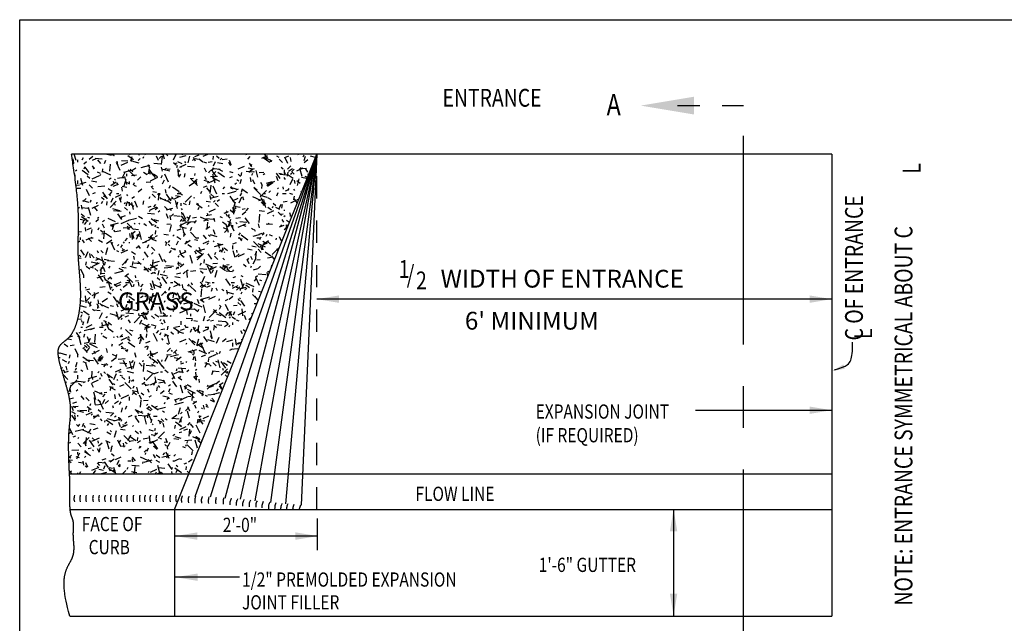
# Model space of a CAD drawing. Extents: x -20.3 to 69.6, y -11.4 to 33.9.
# Drawn here: x -16 to -11.5, y -5.7 to -3 of the extents above; entities that cross this region are included whole.
import ezdxf

# ---------------------------------------------------------------- set-up
doc = ezdxf.new("R2010")
doc.units = 0
doc.header["$LTSCALE"] = 0.05
doc.header["$MEASUREMENT"] = 0
doc.linetypes.add('CENTER', pattern=[2, 1.25, -0.25, 0.25, -0.25])
doc.linetypes.add('DASHED', pattern=[0.75, 0.5, -0.25])
for name, color, linetype in [('BORDER', 7, 'CONTINUOUS'), ('ENTRANCE', 3, 'CONTINUOUS'), ('GRASS', 60, 'CONTINUOUS'), ('TITLEBLK', 4, 'CONTINUOUS')]:
    doc.layers.add(name, color=color, linetype=linetype)
doc.styles.add('EP', font='ROMANS.shx', dxfattribs={"width": 0.8, "oblique": 22.5, "height": 2})
doc.styles.add('STD', font='romans.shx', dxfattribs={"height": 0.1})

msp = doc.modelspace()

# ---------------------------------------------------------------- hatches: boundary and pattern name
at = {"layer": 'GRASS'}
h = msp.add_hatch(dxfattribs=at)
h.set_pattern_fill('TEXTURED', color=1, scale=0.264, style=0)
h.set_pattern_definition([(0, (-24.95932, -8.55038), (0.11616, 0.20064), [0.01056, -0.17688, 0.00792, -0.07656, 0.01584, -0.18744]), (5, (-25.07812, -8.45534), (0.103951, 0.2052008), [0.02112, -0.17688, 0.01584, -0.07656, 0.03168, -0.18744]), (10, (-25.00948, -8.44214), (0.070995, 0.251103), [0.01848, -0.04488, 0.02376, -0.13992, 0.0132, -0.17424]), (15, (-25.057, -8.41838), (0.059406, 0.2373013), [0.03696, -0.04488, 0.0396, -0.13992, 0.02904, -0.17424]), (20, (-25.03588, -8.52662), (0.1174544, 0.1944591), [0.02112, -0.1452, 0.01848, -0.10824, 0.0132, -0.08448]), (25, (-24.99892, -8.56358), (0.1316345, 0.1924635), [0.02904, -0.1452, 0.03696, -0.10824, 0.03168, -0.08448]), (30, (-24.95932, -8.54246), (-0.019333, 0.2235656), [0.0132, -0.08712, 0.01056, -0.12936, 0.00792, -0.1716]), (35, (-25.07812, -8.6375), (0.0196448, 0.2619145), [0.02904, -0.08712, 0.02112, -0.12936, 0.01584, -0.1716]), (40, (-25.03324, -8.48438), (0.0297756, 0.1904059), [0.01056, -0.11616, 0.00792, -0.07392, 0.02112, -0.13464]), (45, (-25.03324, -8.57942), (-0.054136, 0.25948), [0.02112, -0.11616, 0.01584, -0.07392, 0.0396, -0.13464]), (50, (-24.99364, -8.57942), (-0.070618, 0.2074455), [0.00528, -0.09768, 0.0132, -0.16104, 0.01584, -0.08184]), (60, (-24.98572, -8.56094), (-0.0875363, 0.1968627), [0.0132, -0.10824, 0.00528, -0.12672, 0.01056, -0.09768]), (65, (-25.08076, -8.56094), (-0.0641952, 0.2746198), [0.02904, -0.10824, 0.01056, -0.12672, 0.02112, -0.09768]), (70, (-25.01476, -8.59262), (-0.0967052, 0.1897164), [0.00792, -0.05016, 0.01584, -0.08448, 0.01056, -0.11616]), (75, (-25.1098, -8.61638), (-0.2046737, 0.205164), [0.01584, -0.05016, 0.03168, -0.08448, 0.02112, -0.11616]), (80, (-25.00156, -8.43686), (-0.1835375, 0.144953), [0.01848, -0.11616, 0.00792, -0.13728, 0.01584, -0.12936]), (85, (-24.9778, -8.62694), (-0.219142, 0.130476), [0.03696, -0.11616, 0.01584, -0.13728, 0.03168, -0.12936]), (90, (-24.98572, -8.55038), (-0.23232, 0.09768), [0.01584, -0.08184, 0.01056, -0.16104, 0.00528, -0.16368]), (95, (-25.08076, -8.45534), (-0.2482326, 0.1717386), [0.03168, -0.08184, 0.01056, -0.16104, 0.01056, -0.16368]), (100, (-25.02796, -8.46854), (-0.218215, 0.127728), [0.01848, -0.10296, 0.01584, -0.08448, 0.01848, -0.19272]), (105, (-24.98044, -8.42102), (-0.2285167, 0.108223), [0.03696, -0.10296, 0.03168, -0.08448, 0.03696, -0.19272]), (110, (-25.04644, -8.61902), (-0.2115875, 0.0718882), [0.02112, -0.06864, 0.01056, -0.13992, 0.01584, -0.15312]), (115, (-24.90388, -8.61902), (-0.2170478, 0.0531736), [0.0396, -0.06864, 0.02112, -0.13992, 0.03168, -0.15312]), (120, (-25.11772, -8.58734), (-0.252252, 0.0250732), [0.0132, -0.17688, 0.01584, -0.08184, 0.01848, -0.10824]), (125, (-25.09396, -8.56358), (-0.2865686, 0.0088275), [0.02904, -0.17688, 0.03168, -0.08184, 0.03696, -0.10824]), (130, (-25.05964, -8.64542), (-0.2456148, 0.0627142), [0.00792, -0.05808, 0.01056, -0.11352, 0.02112, -0.14784]), (135, (-25.03588, -8.62166), (-0.2837478, 0.0410688), [0.01584, -0.05808, 0.02112, -0.11352, 0.0396, -0.14784]), (140, (-25.13884, -8.43422), (-0.1941252, -0.030101), [0.01584, -0.09504, 0.01848, -0.08184, 0.01056, -0.11088]), (145, (-25.03324, -8.60054), (-0.2043912, -0.0663686), [0.03168, -0.09504, 0.03696, -0.08184, 0.02112, -0.11088]), (150, (-24.91972, -8.66126), (-0.180246, -0.1062752), [0.01056, -0.07392, 0.02112, -0.16368, 0.01848, -0.15048]), (155, (-24.94348, -8.51606), (-0.2348992, -0.091456), [0.02112, -0.07392, 0.0396, -0.16368, 0.03696, -0.15048]), (160, (-25.09396, -8.51342), (-0.209353, -0.1429372), [0.01584, -0.11088, 0.0132, -0.10032, 0.01056, -0.16104]), (165, (-25.11772, -8.60846), (-0.2251984, -0.1774405), [0.03168, -0.11088, 0.02904, -0.10032, 0.02112, -0.16104]), (170, (-25.07812, -8.57678), (-0.1897668, -0.1488284), [0.02376, -0.08712, 0.01584, -0.1188, 0.02112, -0.11616]), (175, (-24.95932, -8.45798), (-0.180215, -0.2121405), [0.02904, -0.08712, 0.03168, -0.1188, 0.03432, -0.11616])])
h.paths.add_polyline_path([(-15.721, -3.5579), (-15.7204, -3.5632), (-15.7198, -3.5683), (-15.7191, -3.5734), (-15.7182, -3.5789), (-15.7173, -3.5852), (-15.7161, -3.5926), (-15.7148, -3.6011), (-15.7134, -3.6105), (-15.7119, -3.6206), (-15.7103, -3.6312), (-15.7088, -3.642), (-15.7072, -3.653), (-15.7057, -3.6639), (-15.7043, -3.6746), (-15.7029, -3.6849), (-15.7017, -3.6951), (-15.7005, -3.7049), (-15.6994, -3.7145), (-15.6983, -3.7238), (-15.6974, -3.7329), (-15.6965, -3.7418), (-15.6957, -3.7504), (-15.6949, -3.7588), (-15.6942, -3.767), (-15.6936, -3.775), (-15.693, -3.7828), (-15.6924, -3.7903), (-15.692, -3.7977), (-15.6915, -3.8048), (-15.6912, -3.8118), (-15.6908, -3.8186), (-15.6906, -3.8252), (-15.6903, -3.8317), (-15.6901, -3.8379), (-15.69, -3.8441), (-15.6898, -3.85), (-15.6897, -3.8559), (-15.6897, -3.8616), (-15.6896, -3.8671), (-15.6896, -3.8725), (-15.6896, -3.8778), (-15.6897, -3.883), (-15.6897, -3.8881), (-15.6898, -3.893), (-15.6899, -3.8979), (-15.69, -3.9026), (-15.6901, -3.9073), (-15.6902, -3.9119), (-15.6904, -3.9164), (-15.6905, -3.9208), (-15.6906, -3.9252), (-15.6908, -3.9295), (-15.6909, -3.9337), (-15.691, -3.9379), (-15.6911, -3.942), (-15.6913, -3.9461), (-15.6914, -3.9502), (-15.6914, -3.9542), (-15.6915, -3.9583), (-15.6916, -3.9622), (-15.6916, -3.9662), (-15.6917, -3.9702), (-15.6917, -3.9741), (-15.6916, -3.978), (-15.6916, -3.982), (-15.6916, -3.9859), (-15.6915, -3.9898), (-15.6914, -3.9937), (-15.6913, -3.9976), (-15.6912, -4.0014), (-15.6911, -4.0053), (-15.6909, -4.0092), (-15.6908, -4.0131), (-15.6906, -4.0169), (-15.6904, -4.0208), (-15.6902, -4.0246), (-15.69, -4.0284), (-15.6898, -4.0323), (-15.6895, -4.0361), (-15.6893, -4.0399), (-15.689, -4.0437), (-15.6888, -4.0475), (-15.6885, -4.0513), (-15.6882, -4.0551), (-15.6879, -4.0589), (-15.6877, -4.0627), (-15.6874, -4.0664), (-15.6871, -4.0702), (-15.6868, -4.0739), (-15.6865, -4.0777), (-15.6862, -4.0814), (-15.6859, -4.0852), (-15.6856, -4.0889), (-15.6853, -4.0926), (-15.685, -4.0963), (-15.6847, -4.1), (-15.6844, -4.1037), (-15.6841, -4.1074), (-15.6838, -4.111), (-15.6835, -4.1147), (-15.6832, -4.1183), (-15.683, -4.122), (-15.6827, -4.1256), (-15.6824, -4.1293), (-15.6822, -4.1329), (-15.682, -4.1365), (-15.6817, -4.1401), (-15.6815, -4.1437), (-15.6813, -4.1473), (-15.6811, -4.1508), (-15.6809, -4.1544), (-15.6808, -4.158), (-15.6806, -4.1615), (-15.6805, -4.165), (-15.6804, -4.1686), (-15.6803, -4.1721), (-15.6802, -4.1756), (-15.6801, -4.1791), (-15.6801, -4.1826), (-15.68, -4.186), (-15.68, -4.1895), (-15.68, -4.193), (-15.6801, -4.1964), (-15.6801, -4.1998), (-15.6802, -4.2033), (-15.6803, -4.2067), (-15.6804, -4.2101), (-15.6806, -4.2134), (-15.6807, -4.2168), (-15.6809, -4.2202), (-15.6811, -4.2235), (-15.6814, -4.2268), (-15.6816, -4.2302), (-15.6819, -4.2335), (-15.6822, -4.2368), (-15.6825, -4.24), (-15.6829, -4.2433), (-15.6833, -4.2465), (-15.6836, -4.2497), (-15.6841, -4.2529), (-15.6845, -4.2561), (-15.6849, -4.2592), (-15.6854, -4.2624), (-15.6859, -4.2655), (-15.6864, -4.2686), (-15.687, -4.2717), (-15.6875, -4.2747), (-15.6881, -4.2777), (-15.6887, -4.2807), (-15.6893, -4.2837), (-15.6899, -4.2867), (-15.6906, -4.2896), (-15.6912, -4.2925), (-15.6919, -4.2953), (-15.6926, -4.2982), (-15.6933, -4.301), (-15.6941, -4.3038), (-15.6948, -4.3065), (-15.6956, -4.3093), (-15.6964, -4.312), (-15.6972, -4.3146), (-15.698, -4.3173), (-15.6989, -4.3199), (-15.6997, -4.3224), (-15.7006, -4.325), (-15.7015, -4.3275), (-15.7024, -4.3299), (-15.7033, -4.3324), (-15.7042, -4.3348), (-15.7052, -4.3371), (-15.7061, -4.3394), (-15.7071, -4.3417), (-15.7081, -4.344), (-15.7091, -4.3462), (-15.7101, -4.3484), (-15.7112, -4.3505), (-15.7122, -4.3526), (-15.7133, -4.3546), (-15.7143, -4.3566), (-15.7154, -4.3586), (-15.7165, -4.3605), (-15.7176, -4.3624), (-15.7187, -4.3642), (-15.7199, -4.366), (-15.721, -4.3677), (-15.7222, -4.3694), (-15.7233, -4.3711), (-15.7245, -4.3727), (-15.7257, -4.3743), (-15.7269, -4.3758), (-15.7281, -4.3773), (-15.7293, -4.3787), (-15.7305, -4.3801), (-15.7318, -4.3815), (-15.733, -4.3828), (-15.7342, -4.3841), (-15.7355, -4.3853), (-15.7367, -4.3865), (-15.738, -4.3877), (-15.7392, -4.3889), (-15.7405, -4.39), (-15.7417, -4.3911), (-15.743, -4.3922), (-15.7442, -4.3932), (-15.7454, -4.3942), (-15.7467, -4.3952), (-15.7479, -4.3962), (-15.7491, -4.3972), (-15.7503, -4.3982), (-15.7515, -4.3991), (-15.7527, -4.4001), (-15.7539, -4.401), (-15.7551, -4.4019), (-15.7563, -4.4028), (-15.7574, -4.4037), (-15.7585, -4.4047), (-15.7597, -4.4056), (-15.7608, -4.4065), (-15.7618, -4.4074), (-15.7629, -4.4083), (-15.764, -4.4093), (-15.765, -4.4102), (-15.766, -4.4112), (-15.767, -4.4121), (-15.7679, -4.4131), (-15.7689, -4.4141), (-15.7698, -4.4151), (-15.7707, -4.4162), (-15.7715, -4.4172), (-15.7724, -4.4183), (-15.7732, -4.4194), (-15.774, -4.4206), (-15.7747, -4.4217), (-15.7754, -4.4229), (-15.7761, -4.4241), (-15.7767, -4.4254), (-15.7773, -4.4267), (-15.7779, -4.428), (-15.7785, -4.4294), (-15.779, -4.4308), (-15.7794, -4.4323), (-15.7799, -4.4338), (-15.7802, -4.4354), (-15.7806, -4.437), (-15.7809, -4.4386), (-15.7811, -4.4403), (-15.7814, -4.4421), (-15.7815, -4.4439), (-15.7817, -4.4458), (-15.7817, -4.4477), (-15.7818, -4.4497), (-15.7818, -4.4517), (-15.7817, -4.4538), (-15.7816, -4.456), (-15.7814, -4.4582), (-15.7812, -4.4605), (-15.781, -4.4629), (-15.7807, -4.4653), (-15.7804, -4.4677), (-15.78, -4.4702), (-15.7796, -4.4728), (-15.7791, -4.4754), (-15.7786, -4.4781), (-15.7781, -4.4808), (-15.7775, -4.4836), (-15.7769, -4.4864), (-15.7763, -4.4893), (-15.7756, -4.4922), (-15.7749, -4.4952), (-15.7742, -4.4982), (-15.7734, -4.5012), (-15.7727, -4.5043), (-15.7719, -4.5074), (-15.771, -4.5105), (-15.7702, -4.5137), (-15.7693, -4.5169), (-15.7684, -4.5201), (-15.7675, -4.5234), (-15.7665, -4.5266), (-15.7656, -4.5299), (-15.7646, -4.5333), (-15.7637, -4.5366), (-15.7627, -4.54), (-15.7617, -4.5433), (-15.7607, -4.5467), (-15.7596, -4.5501), (-15.7586, -4.5536), (-15.7576, -4.557), (-15.7566, -4.5604), (-15.7555, -4.5639), (-15.7545, -4.5673), (-15.7535, -4.5708), (-15.7524, -4.5742), (-15.7514, -4.5777), (-15.7504, -4.5811), (-15.7493, -4.5846), (-15.7483, -4.588), (-15.7473, -4.5915), (-15.7463, -4.5949), (-15.7453, -4.5983), (-15.7443, -4.6017), (-15.7434, -4.6051), (-15.7424, -4.6085), (-15.7415, -4.6119), (-15.7406, -4.6152), (-15.7397, -4.6185), (-15.7388, -4.6218), (-15.738, -4.6251), (-15.7371, -4.6284), (-15.7363, -4.6316), (-15.7355, -4.6348), (-15.7348, -4.638), (-15.7341, -4.6411), (-15.7333, -4.6442), (-15.7327, -4.6473), (-15.732, -4.6503), (-15.7314, -4.6533), (-15.7308, -4.6563), (-15.7303, -4.6592), (-15.7298, -4.6621), (-15.7293, -4.665), (-15.7288, -4.6678), (-15.7284, -4.6706), (-15.728, -4.6734), (-15.7277, -4.6761), (-15.7273, -4.6788), (-15.727, -4.6815), (-15.7267, -4.6841), (-15.7265, -4.6868), (-15.7262, -4.6894), (-15.726, -4.6919), (-15.7259, -4.6945), (-15.7257, -4.697), (-15.7256, -4.6995), (-15.7255, -4.7019), (-15.7254, -4.7044), (-15.7253, -4.7068), (-15.7253, -4.7093), (-15.7253, -4.7117), (-15.7253, -4.714), (-15.7253, -4.7164), (-15.7253, -4.7188), (-15.7253, -4.7211), (-15.7254, -4.7235), (-15.7255, -4.7258), (-15.7256, -4.7281), (-15.7257, -4.7304), (-15.7258, -4.7327), (-15.726, -4.735), (-15.7261, -4.7373), (-15.7263, -4.7396), (-15.7264, -4.7419), (-15.7266, -4.7442), (-15.7268, -4.7465), (-15.727, -4.7488), (-15.7272, -4.7511), (-15.7274, -4.7534), (-15.7276, -4.7557), (-15.7279, -4.758), (-15.7281, -4.7603), (-15.7283, -4.7626), (-15.7286, -4.765), (-15.7288, -4.7673), (-15.729, -4.7697), (-15.7293, -4.7721), (-15.7295, -4.7744), (-15.7298, -4.7768), (-15.73, -4.7793), (-15.7303, -4.7817), (-15.7305, -4.7842), (-15.7307, -4.7866), (-15.731, -4.7891), (-15.7312, -4.7916), (-15.7314, -4.7942), (-15.7316, -4.7967), (-15.7319, -4.7993), (-15.7321, -4.8019), (-15.7323, -4.8046), (-15.7325, -4.8072), (-15.7326, -4.8099), (-15.7328, -4.8126), (-15.733, -4.8154), (-15.7331, -4.8182), (-15.7333, -4.821), (-15.7334, -4.8238), (-15.7335, -4.8266), (-15.7336, -4.8295), (-15.7338, -4.8324), (-15.7339, -4.8353), (-15.7339, -4.8383), (-15.734, -4.8412), (-15.7341, -4.8442), (-15.7342, -4.8472), (-15.7342, -4.8502), (-15.7343, -4.8532), (-15.7343, -4.8562), (-15.7343, -4.8592), (-15.7344, -4.8623), (-15.7344, -4.8653), (-15.7344, -4.8683), (-15.7344, -4.8714), (-15.7344, -4.8744), (-15.7344, -4.8775), (-15.7344, -4.8805), (-15.7344, -4.8836), (-15.7343, -4.8866), (-15.7343, -4.8897), (-15.7343, -4.8927), (-15.7342, -4.8957), (-15.7342, -4.8987), (-15.7341, -4.9017), (-15.7341, -4.9047), (-15.734, -4.9076), (-15.7339, -4.9106), (-15.7339, -4.9135), (-15.7338, -4.9164), (-15.7337, -4.9193), (-15.7336, -4.9222), (-15.7336, -4.925), (-15.7335, -4.9278), (-15.7334, -4.9306), (-15.7333, -4.9333), (-15.7332, -4.9361), (-15.7331, -4.9387), (-15.733, -4.9414), (-15.7329, -4.944), (-15.7328, -4.9466), (-15.7327, -4.9491), (-15.7326, -4.9516), (-15.7325, -4.9541), (-15.7324, -4.9565), (-15.7323, -4.9589), (-15.7322, -4.9612), (-15.7321, -4.9635), (-15.732, -4.9657), (-15.7319, -4.9678), (-15.7318, -4.97), (-15.7317, -4.972), (-15.7317, -4.974), (-15.7316, -4.976), (-15.7315, -4.9779), (-15.7314, -4.9797), (-15.7313, -4.9815), (-15.7312, -4.9832), (-15.7311, -4.9849), (-15.731, -4.9865), (-15.7309, -4.988), (-15.7309, -4.9895), (-15.7308, -4.9909), (-15.7307, -4.9922), (-15.7306, -4.9935), (-15.7306, -4.9948), (-15.7305, -4.9959), (-15.7304, -4.9971), (-15.7304, -4.9974), (-15.1937, -4.9974), (-14.6177, -3.5579)])
h.paths.add_polyline_path([(-15.5226, -4.2785), (-15.1245, -4.2785), (-15.1245, -4.1585), (-15.5226, -4.1585)], flags=24)

# ---------------------------------------------------------------- linework, layer by layer
at = {"layer": 'BORDER', "color": 7}
msp.add_lwpolyline([(-6.0372, -2.9536), (-6.0372, -9.9536), (-15.9547, -9.9536), (-15.9547, -2.9536)], close=True, dxfattribs=at)
at = {"layer": 'ENTRANCE', "color": 7, "linetype": 'CENTER'}
msp.add_line((-12.9941, -3.3401), (-12.6977, -3.3401), dxfattribs=at)
at = {"layer": 'ENTRANCE', "color": 7, "linetype": 'CENTER', "ltscale": 15}
msp.add_line((-12.6977, -5.9143), (-12.6977, -3.3401), dxfattribs=at)
at = {"layer": 'ENTRANCE', "color": 7}
for p, q in [((-12.3005, -3.5579), (-15.721, -3.5579)), ((-15.2577, -5.1574), (-14.6177, -3.5579)), ((-12.3005, -3.5579), (-12.3005, -5.6374)), ((-15.7293, -5.1574), (-15.2577, -5.1574)), ((-15.2577, -5.1574), (-14.6177, -5.1574)), ((-15.2577, -5.1574), (-15.2577, -5.6374)), ((-14.6177, -5.1574), (-12.3005, -5.1574)), ((-15.7293, -5.6374), (-12.3005, -5.6374))]:
    msp.add_line(p, q, dxfattribs=at)
at = {"layer": 'ENTRANCE', "color": 1}
for p, q in [((-15.1657, -5.0985), (-14.6177, -3.5579)), ((-14.6177, -3.5579), (-15.0981, -5.1017)), ((-15.0306, -5.1058), (-14.6177, -3.5579)), ((-14.6177, -3.5579), (-14.963, -5.1112)), ((-14.8951, -5.1179), (-14.6177, -3.5579)), ((-14.6177, -3.5579), (-14.8267, -5.1253)), ((-14.7577, -5.1321), (-14.6177, -3.5579)), ((-14.6177, -3.5579), (-14.6879, -5.138))]:
    msp.add_line(p, q, dxfattribs=at)
at = {"layer": 'ENTRANCE', "color": 1, "linetype": 'DASHED'}
msp.add_line((-14.6177, -5.1574), (-14.6177, -3.5579), dxfattribs=at)
at = {"layer": 'ENTRANCE', "color": 5, "linetype": 'CONTINUOUS'}
for p, q in [((-12.3005, -4.2107), (-14.6177, -4.2107)), ((-12.9143, -4.7106), (-12.3005, -4.7106)), ((-13.0122, -5.1558), (-13.0122, -5.6358)), ((-14.6166, -5.1973), (-14.6166, -5.3407)), ((-14.6176, -5.2768), (-15.2547, -5.2768)), ((-14.9658, -5.4617), (-15.2534, -5.4617))]:
    msp.add_line(p, q, dxfattribs=at)
at = {"layer": 'ENTRANCE', "color": 12, "linetype": 'CONTINUOUS'}
msp.add_line((-15.7293, -4.9974), (-12.3005, -4.9974), dxfattribs=at)
at = {"layer": 'ENTRANCE', "color": 12}
msp.add_lwpolyline([(-15.7293, -5.6374), (-15.7348, -5.6161), (-15.7393, -5.598), (-15.7429, -5.5825), (-15.7458, -5.5693), (-15.748, -5.5581), (-15.7497, -5.5485), (-15.751, -5.5402), (-15.752, -5.5328), (-15.7529, -5.526), (-15.7535, -5.5196), (-15.7541, -5.5137), (-15.7545, -5.5082), (-15.7548, -5.503), (-15.7549, -5.4981), (-15.755, -5.4935), (-15.755, -5.489), (-15.7549, -5.4847), (-15.7548, -5.4805), (-15.7545, -5.4764), (-15.7542, -5.4724), (-15.7539, -5.4686), (-15.7534, -5.4649), (-15.753, -5.4613), (-15.7524, -5.4578), (-15.7518, -5.4544), (-15.7512, -5.4511), (-15.7505, -5.4479), (-15.7497, -5.4448), (-15.749, -5.4417), (-15.7481, -5.4388), (-15.7473, -5.436), (-15.7464, -5.4332), (-15.7455, -5.4306), (-15.7445, -5.428), (-15.7436, -5.4255), (-15.7426, -5.423), (-15.7415, -5.4206), (-15.7405, -5.4183), (-15.7395, -5.416), (-15.7384, -5.4138), (-15.7373, -5.4117), (-15.7363, -5.4096), (-15.7352, -5.4076), (-15.7341, -5.4056), (-15.7331, -5.4036), (-15.732, -5.4017), (-15.731, -5.3998), (-15.7299, -5.398), (-15.7289, -5.3961), (-15.7279, -5.3944), (-15.7269, -5.3926), (-15.7259, -5.3908), (-15.725, -5.3891), (-15.7241, -5.3874), (-15.7232, -5.3857), (-15.7223, -5.384), (-15.7215, -5.3823), (-15.7207, -5.3807), (-15.7199, -5.379), (-15.7192, -5.3773), (-15.7185, -5.3757), (-15.7178, -5.374), (-15.7172, -5.3724), (-15.7166, -5.3708), (-15.716, -5.3691), (-15.7155, -5.3675), (-15.715, -5.3659), (-15.7145, -5.3643), (-15.714, -5.3626), (-15.7136, -5.361), (-15.7132, -5.3594), (-15.7128, -5.3578), (-15.7125, -5.3562), (-15.7122, -5.3546), (-15.7119, -5.3531), (-15.7116, -5.3515), (-15.7114, -5.3499), (-15.7112, -5.3483), (-15.711, -5.3467), (-15.7108, -5.3452), (-15.7106, -5.3436), (-15.7105, -5.3421), (-15.7104, -5.3405), (-15.7103, -5.339), (-15.7102, -5.3374), (-15.7101, -5.3359), (-15.7101, -5.3343), (-15.71, -5.3328), (-15.71, -5.3313), (-15.71, -5.3298), (-15.71, -5.3282), (-15.71, -5.3267), (-15.71, -5.3252), (-15.7101, -5.3237), (-15.7101, -5.3222), (-15.7102, -5.3207), (-15.7103, -5.3193), (-15.7103, -5.3178), (-15.7104, -5.3163), (-15.7105, -5.3148), (-15.7106, -5.3134), (-15.7107, -5.3119), (-15.7108, -5.3104), (-15.7109, -5.309), (-15.7111, -5.3075), (-15.7112, -5.3061), (-15.7113, -5.3047), (-15.7114, -5.3032), (-15.7116, -5.3018), (-15.7117, -5.3004), (-15.7118, -5.299), (-15.7119, -5.2975), (-15.712, -5.2961), (-15.7122, -5.2947), (-15.7123, -5.2933), (-15.7124, -5.2919), (-15.7125, -5.2906), (-15.7126, -5.2892), (-15.7127, -5.2878), (-15.7128, -5.2864), (-15.7128, -5.2851), (-15.7129, -5.2837), (-15.713, -5.2824), (-15.713, -5.281), (-15.7131, -5.2797), (-15.7131, -5.2783), (-15.7132, -5.277), (-15.7132, -5.2757), (-15.7132, -5.2744), (-15.7133, -5.2731), (-15.7133, -5.2718), (-15.7133, -5.2705), (-15.7133, -5.2692), (-15.7133, -5.2679), (-15.7133, -5.2666), (-15.7133, -5.2653), (-15.7133, -5.2641), (-15.7133, -5.2628), (-15.7133, -5.2616), (-15.7132, -5.2603), (-15.7132, -5.2591), (-15.7132, -5.2579), (-15.7132, -5.2567), (-15.7131, -5.2555), (-15.7131, -5.2543), (-15.7131, -5.2531), (-15.713, -5.2519), (-15.713, -5.2507), (-15.7129, -5.2496), (-15.7129, -5.2484), (-15.7129, -5.2473), (-15.7128, -5.2461), (-15.7128, -5.245), (-15.7127, -5.2439), (-15.7127, -5.2428), (-15.7127, -5.2417), (-15.7126, -5.2406), (-15.7126, -5.2395), (-15.7126, -5.2385), (-15.7125, -5.2374), (-15.7125, -5.2364), (-15.7125, -5.2353), (-15.7124, -5.2343), (-15.7124, -5.2333), (-15.7124, -5.2323), (-15.7124, -5.2313), (-15.7124, -5.2303), (-15.7124, -5.2293), (-15.7123, -5.2284), (-15.7123, -5.2274), (-15.7123, -5.2265), (-15.7124, -5.2256), (-15.7124, -5.2246), (-15.7124, -5.2237), (-15.7124, -5.2229), (-15.7124, -5.222), (-15.7125, -5.2211), (-15.7125, -5.2203), (-15.7126, -5.2194), (-15.7126, -5.2186), (-15.7127, -5.2178), (-15.7127, -5.217), (-15.7128, -5.2162), (-15.7129, -5.2154), (-15.713, -5.2146), (-15.7131, -5.2139), (-15.7132, -5.2131), (-15.7133, -5.2124), (-15.7134, -5.2117), (-15.7135, -5.211), (-15.7137, -5.2103), (-15.7138, -5.2096), (-15.714, -5.2089), (-15.7141, -5.2083), (-15.7143, -5.2076), (-15.7144, -5.2069), (-15.7146, -5.2063), (-15.7148, -5.2057), (-15.7149, -5.205), (-15.7151, -5.2044), (-15.7153, -5.2038), (-15.7155, -5.2031), (-15.7157, -5.2025), (-15.7159, -5.2019), (-15.7161, -5.2013), (-15.7163, -5.2007), (-15.7165, -5.2001), (-15.7167, -5.1995), (-15.717, -5.1989), (-15.7172, -5.1983), (-15.7174, -5.1977), (-15.7176, -5.1971), (-15.7179, -5.1965), (-15.7181, -5.1959), (-15.7183, -5.1953), (-15.7185, -5.1947), (-15.7188, -5.1941), (-15.719, -5.1935), (-15.7192, -5.1929), (-15.7195, -5.1923), (-15.7197, -5.1917), (-15.72, -5.191), (-15.7202, -5.1904), (-15.7204, -5.1898), (-15.7207, -5.1891), (-15.7209, -5.1885), (-15.7211, -5.1878), (-15.7214, -5.1872), (-15.7216, -5.1865), (-15.7218, -5.1858), (-15.7221, -5.1851), (-15.7223, -5.1844), (-15.7225, -5.1837), (-15.7228, -5.1829), (-15.723, -5.1822), (-15.7232, -5.1815), (-15.7234, -5.1807), (-15.7236, -5.1799), (-15.7238, -5.1791), (-15.724, -5.1783), (-15.7242, -5.1775), (-15.7244, -5.1767), (-15.7246, -5.1758), (-15.7248, -5.175), (-15.725, -5.1741), (-15.7252, -5.1732), (-15.7254, -5.1723), (-15.7256, -5.1713), (-15.7257, -5.1704), (-15.7259, -5.1694), (-15.726, -5.1684), (-15.7262, -5.1674), (-15.7263, -5.1664), (-15.7265, -5.1654), (-15.7266, -5.1643), (-15.7268, -5.1633), (-15.7269, -5.1622), (-15.727, -5.1611), (-15.7271, -5.16), (-15.7273, -5.1588), (-15.7274, -5.1577), (-15.7275, -5.1565), (-15.7276, -5.1554), (-15.7277, -5.1542), (-15.7278, -5.153), (-15.7279, -5.1518), (-15.7279, -5.1505), (-15.728, -5.1493), (-15.7281, -5.148), (-15.7282, -5.1468), (-15.7283, -5.1455), (-15.7283, -5.1442), (-15.7284, -5.1429), (-15.7285, -5.1416), (-15.7285, -5.1403), (-15.7286, -5.139), (-15.7286, -5.1376), (-15.7287, -5.1363), (-15.7287, -5.135), (-15.7288, -5.1336), (-15.7288, -5.1322), (-15.7289, -5.1309), (-15.7289, -5.1295), (-15.7289, -5.1281), (-15.729, -5.1267), (-15.729, -5.1253), (-15.729, -5.1239), (-15.729, -5.1225), (-15.7291, -5.121), (-15.7291, -5.1196), (-15.7291, -5.1182), (-15.7291, -5.1167), (-15.7291, -5.1153), (-15.7292, -5.1139), (-15.7292, -5.1124), (-15.7292, -5.111), (-15.7292, -5.1095), (-15.7292, -5.1081), (-15.7292, -5.1066), (-15.7292, -5.1052), (-15.7292, -5.1037), (-15.7292, -5.1022), (-15.7292, -5.1008), (-15.7292, -5.0993), (-15.7292, -5.0979), (-15.7292, -5.0964), (-15.7292, -5.0949), (-15.7293, -5.0935), (-15.7293, -5.092), (-15.7293, -5.0906), (-15.7293, -5.0891), (-15.7293, -5.0877), (-15.7293, -5.0862), (-15.7293, -5.0848), (-15.7293, -5.0833), (-15.7293, -5.0819), (-15.7293, -5.0805), (-15.7293, -5.079), (-15.7293, -5.0776), (-15.7293, -5.0762), (-15.7293, -5.0748), (-15.7293, -5.0734), (-15.7293, -5.072), (-15.7293, -5.0706), (-15.7293, -5.0692), (-15.7293, -5.0678), (-15.7293, -5.0665), (-15.7293, -5.0651), (-15.7293, -5.0638), (-15.7293, -5.0624), (-15.7293, -5.0611), (-15.7293, -5.0598), (-15.7293, -5.0585), (-15.7293, -5.0572), (-15.7293, -5.0559), (-15.7293, -5.0546), (-15.7293, -5.0534), (-15.7293, -5.0521), (-15.7293, -5.0509), (-15.7293, -5.0497), (-15.7293, -5.0485), (-15.7293, -5.0473), (-15.7293, -5.0461), (-15.7293, -5.045), (-15.7293, -5.0438), (-15.7293, -5.0427), (-15.7293, -5.0416), (-15.7293, -5.0405), (-15.7293, -5.0394), (-15.7293, -5.0384), (-15.7293, -5.0373), (-15.7293, -5.0363), (-15.7293, -5.0353), (-15.7293, -5.0343), (-15.7293, -5.0334), (-15.7293, -5.0325), (-15.7293, -5.0315), (-15.7293, -5.0306), (-15.7293, -5.0298), (-15.7293, -5.0289), (-15.7293, -5.0281), (-15.7293, -5.0273), (-15.7293, -5.0265), (-15.7293, -5.0257), (-15.7293, -5.025), (-15.7293, -5.0243), (-15.7293, -5.0236), (-15.7293, -5.023), (-15.7293, -5.0223), (-15.7293, -5.0217), (-15.7293, -5.0211), (-15.7293, -5.0206), (-15.7293, -5.0201), (-15.7293, -5.0196), (-15.7293, -5.0191), (-15.7293, -5.0186), (-15.7293, -5.0182), (-15.7293, -5.0178), (-15.7293, -5.0175), (-15.7293, -5.0171), (-15.7293, -5.0168), (-15.7293, -5.0165), (-15.7293, -5.0162), (-15.7293, -5.0159), (-15.7293, -5.0157), (-15.7293, -5.0155), (-15.7293, -5.0152), (-15.7293, -5.015), (-15.7293, -5.0148), (-15.7293, -5.0147), (-15.7293, -5.0145), (-15.7293, -5.0143), (-15.7293, -5.0142), (-15.7293, -5.014), (-15.7293, -5.0138), (-15.7293, -5.0137), (-15.7293, -5.0135), (-15.7293, -5.0134), (-15.7294, -5.0132), (-15.7294, -5.013), (-15.7294, -5.0129), (-15.7294, -5.0127), (-15.7294, -5.0125), (-15.7294, -5.0123), (-15.7294, -5.0121), (-15.7295, -5.0118), (-15.7295, -5.0116), (-15.7295, -5.0113), (-15.7295, -5.011), (-15.7295, -5.0107), (-15.7296, -5.0104), (-15.7296, -5.0101), (-15.7296, -5.0097), (-15.7297, -5.0093), (-15.7297, -5.0089), (-15.7297, -5.0084), (-15.7298, -5.0079), (-15.7298, -5.0074), (-15.7298, -5.0069), (-15.7299, -5.0063), (-15.7299, -5.0057), (-15.73, -5.005), (-15.73, -5.0043), (-15.73, -5.0035), (-15.7301, -5.0028), (-15.7301, -5.0019), (-15.7302, -5.0011), (-15.7303, -5.0001), (-15.7303, -4.9992), (-15.7304, -4.9981), (-15.7304, -4.9971), (-15.7305, -4.9959), (-15.7306, -4.9948), (-15.7306, -4.9935), (-15.7307, -4.9922), (-15.7308, -4.9909), (-15.7309, -4.9895), (-15.7309, -4.988), (-15.731, -4.9865), (-15.7311, -4.9849), (-15.7312, -4.9832), (-15.7313, -4.9815), (-15.7314, -4.9797), (-15.7315, -4.9779), (-15.7316, -4.976), (-15.7317, -4.974), (-15.7317, -4.972), (-15.7318, -4.97), (-15.7319, -4.9678), (-15.732, -4.9657), (-15.7321, -4.9635), (-15.7322, -4.9612), (-15.7323, -4.9589), (-15.7324, -4.9565), (-15.7325, -4.9541), (-15.7326, -4.9516), (-15.7327, -4.9491), (-15.7328, -4.9466), (-15.7329, -4.944), (-15.733, -4.9414), (-15.7331, -4.9387), (-15.7332, -4.9361), (-15.7333, -4.9333), (-15.7334, -4.9306), (-15.7335, -4.9278), (-15.7336, -4.925), (-15.7336, -4.9222), (-15.7337, -4.9193), (-15.7338, -4.9164), (-15.7339, -4.9135), (-15.7339, -4.9106), (-15.734, -4.9076), (-15.7341, -4.9047), (-15.7341, -4.9017), (-15.7342, -4.8987), (-15.7342, -4.8957), (-15.7343, -4.8927), (-15.7343, -4.8897), (-15.7343, -4.8866), (-15.7344, -4.8836), (-15.7344, -4.8805), (-15.7344, -4.8775), (-15.7344, -4.8744), (-15.7344, -4.8714), (-15.7344, -4.8683), (-15.7344, -4.8653), (-15.7344, -4.8623), (-15.7343, -4.8592), (-15.7343, -4.8562), (-15.7343, -4.8532), (-15.7342, -4.8502), (-15.7342, -4.8472), (-15.7341, -4.8442), (-15.734, -4.8412), (-15.7339, -4.8383), (-15.7339, -4.8353), (-15.7338, -4.8324), (-15.7336, -4.8295), (-15.7335, -4.8266), (-15.7334, -4.8238), (-15.7333, -4.821), (-15.7331, -4.8182), (-15.733, -4.8154), (-15.7328, -4.8126), (-15.7326, -4.8099), (-15.7325, -4.8072), (-15.7323, -4.8046), (-15.7321, -4.8019), (-15.7319, -4.7993), (-15.7316, -4.7967), (-15.7314, -4.7942), (-15.7312, -4.7916), (-15.731, -4.7891), (-15.7307, -4.7866), (-15.7305, -4.7842), (-15.7303, -4.7817), (-15.73, -4.7793), (-15.7298, -4.7768), (-15.7295, -4.7744), (-15.7293, -4.7721), (-15.729, -4.7697), (-15.7288, -4.7673), (-15.7286, -4.765), (-15.7283, -4.7626), (-15.7281, -4.7603), (-15.7279, -4.758), (-15.7276, -4.7557), (-15.7274, -4.7534), (-15.7272, -4.7511), (-15.727, -4.7488), (-15.7268, -4.7465), (-15.7266, -4.7442), (-15.7264, -4.7419), (-15.7263, -4.7396), (-15.7261, -4.7373), (-15.726, -4.735), (-15.7258, -4.7327), (-15.7257, -4.7304), (-15.7256, -4.7281), (-15.7255, -4.7258), (-15.7254, -4.7235), (-15.7253, -4.7211), (-15.7253, -4.7188), (-15.7253, -4.7164), (-15.7253, -4.714), (-15.7253, -4.7117), (-15.7253, -4.7093), (-15.7253, -4.7068), (-15.7254, -4.7044), (-15.7255, -4.7019), (-15.7256, -4.6995), (-15.7257, -4.697), (-15.7259, -4.6945), (-15.726, -4.6919), (-15.7262, -4.6894), (-15.7265, -4.6868), (-15.7267, -4.6841), (-15.727, -4.6815), (-15.7273, -4.6788), (-15.7277, -4.6761), (-15.728, -4.6734), (-15.7284, -4.6706), (-15.7288, -4.6678), (-15.7293, -4.665), (-15.7298, -4.6621), (-15.7303, -4.6592), (-15.7308, -4.6563), (-15.7314, -4.6533), (-15.732, -4.6503), (-15.7327, -4.6473), (-15.7333, -4.6442), (-15.7341, -4.6411), (-15.7348, -4.638), (-15.7355, -4.6348), (-15.7363, -4.6316), (-15.7371, -4.6284), (-15.738, -4.6251), (-15.7388, -4.6218), (-15.7397, -4.6185), (-15.7406, -4.6152), (-15.7415, -4.6119), (-15.7424, -4.6085), (-15.7434, -4.6051), (-15.7443, -4.6017), (-15.7453, -4.5983), (-15.7463, -4.5949), (-15.7473, -4.5915), (-15.7483, -4.588), (-15.7493, -4.5846), (-15.7504, -4.5811), (-15.7514, -4.5777), (-15.7524, -4.5742), (-15.7535, -4.5708), (-15.7545, -4.5673), (-15.7555, -4.5639), (-15.7566, -4.5604), (-15.7576, -4.557), (-15.7586, -4.5536), (-15.7596, -4.5501), (-15.7607, -4.5467), (-15.7617, -4.5433), (-15.7627, -4.54), (-15.7637, -4.5366), (-15.7646, -4.5333), (-15.7656, -4.5299), (-15.7665, -4.5266), (-15.7675, -4.5234), (-15.7684, -4.5201), (-15.7693, -4.5169), (-15.7702, -4.5137), (-15.771, -4.5105), (-15.7719, -4.5074), (-15.7727, -4.5043), (-15.7734, -4.5012), (-15.7742, -4.4982), (-15.7749, -4.4952), (-15.7756, -4.4922), (-15.7763, -4.4893), (-15.7769, -4.4864), (-15.7775, -4.4836), (-15.7781, -4.4808), (-15.7786, -4.4781), (-15.7791, -4.4754), (-15.7796, -4.4728), (-15.78, -4.4702), (-15.7804, -4.4677), (-15.7807, -4.4653), (-15.781, -4.4629), (-15.7812, -4.4605), (-15.7814, -4.4582), (-15.7816, -4.456), (-15.7817, -4.4538), (-15.7818, -4.4517), (-15.7818, -4.4497), (-15.7817, -4.4477), (-15.7817, -4.4458), (-15.7815, -4.4439), (-15.7814, -4.4421), (-15.7811, -4.4403), (-15.7809, -4.4386), (-15.7806, -4.437), (-15.7802, -4.4354), (-15.7799, -4.4338), (-15.7794, -4.4323), (-15.779, -4.4308), (-15.7785, -4.4294), (-15.7779, -4.428), (-15.7773, -4.4267), (-15.7767, -4.4254), (-15.7761, -4.4241), (-15.7754, -4.4229), (-15.7747, -4.4217), (-15.774, -4.4206), (-15.7732, -4.4194), (-15.7724, -4.4183), (-15.7715, -4.4172), (-15.7707, -4.4162), (-15.7698, -4.4151), (-15.7689, -4.4141), (-15.7679, -4.4131), (-15.767, -4.4121), (-15.766, -4.4112), (-15.765, -4.4102), (-15.764, -4.4093), (-15.7629, -4.4083), (-15.7618, -4.4074), (-15.7608, -4.4065), (-15.7597, -4.4056), (-15.7585, -4.4047), (-15.7574, -4.4037), (-15.7563, -4.4028), (-15.7551, -4.4019), (-15.7539, -4.401), (-15.7527, -4.4001), (-15.7515, -4.3991), (-15.7503, -4.3982), (-15.7491, -4.3972), (-15.7479, -4.3962), (-15.7467, -4.3952), (-15.7454, -4.3942), (-15.7442, -4.3932), (-15.743, -4.3922), (-15.7417, -4.3911), (-15.7405, -4.39), (-15.7392, -4.3889), (-15.738, -4.3877), (-15.7367, -4.3865), (-15.7355, -4.3853), (-15.7342, -4.3841), (-15.733, -4.3828), (-15.7318, -4.3815), (-15.7305, -4.3801), (-15.7293, -4.3787), (-15.7281, -4.3773), (-15.7269, -4.3758), (-15.7257, -4.3743), (-15.7245, -4.3727), (-15.7233, -4.3711), (-15.7222, -4.3694), (-15.721, -4.3677), (-15.7199, -4.366), (-15.7187, -4.3642), (-15.7176, -4.3624), (-15.7165, -4.3605), (-15.7154, -4.3586), (-15.7143, -4.3566), (-15.7133, -4.3546), (-15.7122, -4.3526), (-15.7112, -4.3505), (-15.7101, -4.3484), (-15.7091, -4.3462), (-15.7081, -4.344), (-15.7071, -4.3417), (-15.7061, -4.3394), (-15.7052, -4.3371), (-15.7042, -4.3348), (-15.7033, -4.3324), (-15.7024, -4.3299), (-15.7015, -4.3275), (-15.7006, -4.325), (-15.6997, -4.3224), (-15.6989, -4.3199), (-15.698, -4.3173), (-15.6972, -4.3146), (-15.6964, -4.312), (-15.6956, -4.3093), (-15.6948, -4.3065), (-15.6941, -4.3038), (-15.6933, -4.301), (-15.6926, -4.2982), (-15.6919, -4.2953), (-15.6912, -4.2925), (-15.6906, -4.2896), (-15.6899, -4.2867), (-15.6893, -4.2837), (-15.6887, -4.2807), (-15.6881, -4.2777), (-15.6875, -4.2747), (-15.687, -4.2717), (-15.6864, -4.2686), (-15.6859, -4.2655), (-15.6854, -4.2624), (-15.6849, -4.2592), (-15.6845, -4.2561), (-15.6841, -4.2529), (-15.6836, -4.2497), (-15.6833, -4.2465), (-15.6829, -4.2433), (-15.6825, -4.24), (-15.6822, -4.2368), (-15.6819, -4.2335), (-15.6816, -4.2302), (-15.6814, -4.2268), (-15.6811, -4.2235), (-15.6809, -4.2202), (-15.6807, -4.2168), (-15.6806, -4.2134), (-15.6804, -4.2101), (-15.6803, -4.2067), (-15.6802, -4.2033), (-15.6801, -4.1998), (-15.6801, -4.1964), (-15.68, -4.193), (-15.68, -4.1895), (-15.68, -4.186), (-15.6801, -4.1826), (-15.6801, -4.1791), (-15.6802, -4.1756), (-15.6803, -4.1721), (-15.6804, -4.1686), (-15.6805, -4.165), (-15.6806, -4.1615), (-15.6808, -4.158), (-15.6809, -4.1544), (-15.6811, -4.1508), (-15.6813, -4.1473), (-15.6815, -4.1437), (-15.6817, -4.1401), (-15.682, -4.1365), (-15.6822, -4.1329), (-15.6824, -4.1293), (-15.6827, -4.1256), (-15.683, -4.122), (-15.6832, -4.1183), (-15.6835, -4.1147), (-15.6838, -4.111), (-15.6841, -4.1074), (-15.6844, -4.1037), (-15.6847, -4.1), (-15.685, -4.0963), (-15.6853, -4.0926), (-15.6856, -4.0889), (-15.6859, -4.0852), (-15.6862, -4.0814), (-15.6865, -4.0777), (-15.6868, -4.0739), (-15.6871, -4.0702), (-15.6874, -4.0664), (-15.6877, -4.0627), (-15.6879, -4.0589), (-15.6882, -4.0551), (-15.6885, -4.0513), (-15.6888, -4.0475), (-15.689, -4.0437), (-15.6893, -4.0399), (-15.6895, -4.0361), (-15.6898, -4.0323), (-15.69, -4.0284), (-15.6902, -4.0246), (-15.6904, -4.0208), (-15.6906, -4.0169), (-15.6908, -4.0131), (-15.6909, -4.0092), (-15.6911, -4.0053), (-15.6912, -4.0014), (-15.6913, -3.9976), (-15.6914, -3.9937), (-15.6915, -3.9898), (-15.6916, -3.9859), (-15.6916, -3.982), (-15.6916, -3.978), (-15.6917, -3.9741), (-15.6917, -3.9702), (-15.6916, -3.9662), (-15.6916, -3.9622), (-15.6915, -3.9583), (-15.6914, -3.9542), (-15.6914, -3.9502), (-15.6913, -3.9461), (-15.6911, -3.942), (-15.691, -3.9379), (-15.6909, -3.9337), (-15.6908, -3.9295), (-15.6906, -3.9252), (-15.6905, -3.9208), (-15.6904, -3.9164), (-15.6902, -3.9119), (-15.6901, -3.9073), (-15.69, -3.9026), (-15.6899, -3.8979), (-15.6898, -3.893), (-15.6897, -3.8881), (-15.6897, -3.883), (-15.6896, -3.8778), (-15.6896, -3.8725), (-15.6896, -3.8671), (-15.6897, -3.8616), (-15.6897, -3.8559), (-15.6898, -3.85), (-15.69, -3.8441), (-15.6901, -3.8379), (-15.6903, -3.8317), (-15.6906, -3.8252), (-15.6908, -3.8186), (-15.6912, -3.8118), (-15.6915, -3.8048), (-15.692, -3.7977), (-15.6924, -3.7903), (-15.693, -3.7828), (-15.6936, -3.775), (-15.6942, -3.767), (-15.6949, -3.7588), (-15.6957, -3.7504), (-15.6965, -3.7418), (-15.6974, -3.7329), (-15.6983, -3.7238), (-15.6994, -3.7145), (-15.7005, -3.7049), (-15.7017, -3.6951), (-15.7029, -3.6849), (-15.7043, -3.6746), (-15.7057, -3.6639), (-15.7072, -3.653), (-15.7088, -3.642), (-15.7103, -3.6312), (-15.7119, -3.6206), (-15.7134, -3.6105), (-15.7148, -3.6011), (-15.7161, -3.5926), (-15.7173, -3.5852), (-15.7182, -3.5789), (-15.7191, -3.5734), (-15.7198, -3.5683), (-15.7204, -3.5632), (-15.721, -3.5579)], dxfattribs=at)
at = {"layer": 'ENTRANCE', "color": 6}
msp.add_lwpolyline([(-12.288, -4.5282), (-12.2679, -4.5224), (-12.252, -4.5169), (-12.2399, -4.5117), (-12.2309, -4.5066), (-12.2244, -4.5016), (-12.2199, -4.4964), (-12.2169, -4.4909), (-12.2146, -4.4851), (-12.2127, -4.4787), (-12.2111, -4.4717), (-12.2097, -4.4637), (-12.2085, -4.4547), (-12.2077, -4.4445), (-12.207, -4.4327), (-12.2066, -4.4194), (-12.2065, -4.4042)], dxfattribs=at)
at = {"layer": 'ENTRANCE', "color": 1}
for points in [[(-15.7082, -5.093), (-15.7083, -5.0934), (-15.7095, -5.0987), (-15.7102, -5.1032), (-15.7105, -5.1073), (-15.7103, -5.1116), (-15.7097, -5.1165), (-15.7086, -5.1227), (-15.7086, -5.1229)], [(-15.6818, -5.0921), (-15.6819, -5.0925), (-15.6831, -5.0978), (-15.6838, -5.1023), (-15.684, -5.1064), (-15.6839, -5.1107), (-15.6833, -5.1156), (-15.6822, -5.1218), (-15.6822, -5.122)], [(-15.6554, -5.0925), (-15.6555, -5.0929), (-15.6566, -5.0983), (-15.6574, -5.1027), (-15.6576, -5.1068), (-15.6574, -5.1111), (-15.6568, -5.1161), (-15.6558, -5.1222), (-15.6557, -5.1225)], [(-15.624, -5.093), (-15.6241, -5.0934), (-15.6253, -5.0987), (-15.626, -5.1032), (-15.6263, -5.1073), (-15.6261, -5.1116), (-15.6255, -5.1165), (-15.6244, -5.1227), (-15.6244, -5.1229)], [(-15.5972, -5.093), (-15.5973, -5.0934), (-15.5984, -5.0987), (-15.5991, -5.1032), (-15.5994, -5.1073), (-15.5992, -5.1116), (-15.5986, -5.1165), (-15.5976, -5.1227), (-15.5975, -5.1229)], [(-15.5703, -5.0925), (-15.5704, -5.0929), (-15.5716, -5.0983), (-15.5723, -5.1027), (-15.5725, -5.1068), (-15.5724, -5.1111), (-15.5717, -5.1161), (-15.5707, -5.1222), (-15.5706, -5.1225)], [(-15.5434, -5.093), (-15.5435, -5.0934), (-15.5447, -5.0987), (-15.5454, -5.1032), (-15.5457, -5.1073), (-15.5455, -5.1116), (-15.5449, -5.1165), (-15.5438, -5.1227), (-15.5438, -5.1229)], [(-15.5201, -5.093), (-15.5202, -5.0934), (-15.5214, -5.0987), (-15.5221, -5.1032), (-15.5224, -5.1073), (-15.5222, -5.1116), (-15.5216, -5.1165), (-15.5205, -5.1227), (-15.5205, -5.1229)], [(-15.4968, -5.093), (-15.497, -5.0934), (-15.4981, -5.0987), (-15.4988, -5.1032), (-15.4991, -5.1073), (-15.4989, -5.1116), (-15.4983, -5.1165), (-15.4972, -5.1227), (-15.4972, -5.1229)], [(-15.4705, -5.0931), (-15.4706, -5.0935), (-15.4718, -5.0988), (-15.4725, -5.1033), (-15.4727, -5.1074), (-15.4726, -5.1117), (-15.4719, -5.1166), (-15.4709, -5.1228), (-15.4708, -5.123)], [(-15.4422, -5.0931), (-15.4423, -5.0935), (-15.4435, -5.0988), (-15.4442, -5.1033), (-15.4445, -5.1074), (-15.4443, -5.1117), (-15.4437, -5.1166), (-15.4426, -5.1228), (-15.4426, -5.123)], [(-15.4139, -5.0931), (-15.4141, -5.0935), (-15.4152, -5.0988), (-15.4159, -5.1033), (-15.4162, -5.1074), (-15.416, -5.1117), (-15.4154, -5.1166), (-15.4144, -5.1228), (-15.4143, -5.123)], [(-15.3906, -5.0931), (-15.3907, -5.0935), (-15.3919, -5.0988), (-15.3926, -5.1033), (-15.3929, -5.1074), (-15.3927, -5.1117), (-15.3921, -5.1166), (-15.391, -5.1228), (-15.391, -5.123)], [(-15.3666, -5.0931), (-15.3667, -5.0935), (-15.3679, -5.0988), (-15.3686, -5.1033), (-15.3688, -5.1074), (-15.3687, -5.1117), (-15.368, -5.1166), (-15.367, -5.1228), (-15.3669, -5.123)], [(-15.339, -5.0931), (-15.3391, -5.0935), (-15.3403, -5.0988), (-15.341, -5.1033), (-15.3413, -5.1074), (-15.3411, -5.1117), (-15.3405, -5.1166), (-15.3394, -5.1228), (-15.3394, -5.123)], [(-15.3086, -5.0924), (-15.3087, -5.0928), (-15.3099, -5.0981), (-15.3106, -5.1026), (-15.3109, -5.1067), (-15.3107, -5.111), (-15.3101, -5.1159), (-15.309, -5.1221), (-15.309, -5.1223)], [(-15.2768, -5.0924), (-15.2769, -5.0928), (-15.2781, -5.0981), (-15.2788, -5.1026), (-15.2791, -5.1067), (-15.2789, -5.111), (-15.2783, -5.1159), (-15.2772, -5.1221), (-15.2772, -5.1223)], [(-15.2507, -5.0924), (-15.2508, -5.0928), (-15.2519, -5.0981), (-15.2527, -5.1026), (-15.2529, -5.1067), (-15.2527, -5.111), (-15.2521, -5.1159), (-15.2511, -5.1221), (-15.251, -5.1223)], [(-15.2241, -5.0964), (-15.2242, -5.0968), (-15.2257, -5.102), (-15.2267, -5.1064), (-15.2273, -5.1105), (-15.2274, -5.1148), (-15.2272, -5.1198), (-15.2266, -5.126), (-15.2265, -5.1262)], [(-15.1932, -5.097), (-15.1933, -5.0975), (-15.1949, -5.1027), (-15.1959, -5.1071), (-15.1964, -5.1112), (-15.1966, -5.1154), (-15.1963, -5.1204), (-15.1957, -5.1266), (-15.1957, -5.1269)], [(-15.1633, -5.099), (-15.1634, -5.0994), (-15.165, -5.1047), (-15.166, -5.109), (-15.1665, -5.1131), (-15.1667, -5.1174), (-15.1664, -5.1224), (-15.1658, -5.1286), (-15.1658, -5.1289)], [(-15.1341, -5.0993), (-15.1342, -5.0998), (-15.1357, -5.105), (-15.1368, -5.1094), (-15.1373, -5.1135), (-15.1374, -5.1177), (-15.1372, -5.1227), (-15.1366, -5.1289), (-15.1365, -5.1292)], [(-15.1028, -5.1005), (-15.1029, -5.1009), (-15.1045, -5.1061), (-15.1055, -5.1105), (-15.106, -5.1146), (-15.1062, -5.1189), (-15.1059, -5.1239), (-15.1053, -5.1301), (-15.1053, -5.1303)], [(-15.07, -5.1025), (-15.0702, -5.1029), (-15.0717, -5.1081), (-15.0727, -5.1125), (-15.0733, -5.1166), (-15.0734, -5.1209), (-15.0732, -5.1258), (-15.0725, -5.1321), (-15.0725, -5.1323)], [(-15.0361, -5.1041), (-15.0362, -5.1045), (-15.0378, -5.1097), (-15.0388, -5.1141), (-15.0393, -5.1182), (-15.0395, -5.1225), (-15.0392, -5.1274), (-15.0386, -5.1337), (-15.0386, -5.1339)], [(-15.0028, -5.1065), (-15.003, -5.1069), (-15.0051, -5.1119), (-15.0067, -5.1161), (-15.0077, -5.1201), (-15.0083, -5.1244), (-15.0087, -5.1293), (-15.0088, -5.1356), (-15.0088, -5.1359)], [(-14.9745, -5.1091), (-14.9747, -5.1095), (-14.9768, -5.1145), (-14.9784, -5.1187), (-14.9794, -5.1227), (-14.9801, -5.127), (-14.9804, -5.132), (-14.9806, -5.1382), (-14.9806, -5.1385)], [(-14.9458, -5.1122), (-14.946, -5.1126), (-14.9481, -5.1176), (-14.9497, -5.1218), (-14.9507, -5.1258), (-14.9514, -5.13), (-14.9517, -5.135), (-14.9519, -5.1412), (-14.9519, -5.1415)], [(-14.9167, -5.1152), (-14.9168, -5.1156), (-14.919, -5.1206), (-14.9205, -5.1248), (-14.9216, -5.1288), (-14.9222, -5.133), (-14.9226, -5.138), (-14.9227, -5.1443), (-14.9227, -5.1445)], [(-14.8866, -5.1178), (-14.8868, -5.1182), (-14.889, -5.1232), (-14.8905, -5.1274), (-14.8916, -5.1314), (-14.8922, -5.1357), (-14.8925, -5.1406), (-14.8927, -5.1469), (-14.8927, -5.1471)], [(-14.8588, -5.1208), (-14.859, -5.1212), (-14.8611, -5.1262), (-14.8627, -5.1305), (-14.8637, -5.1345), (-14.8644, -5.1387), (-14.8647, -5.1437), (-14.8649, -5.1499), (-14.8649, -5.1502)], [(-14.8297, -5.1243), (-14.8298, -5.1247), (-14.832, -5.1297), (-14.8335, -5.134), (-14.8346, -5.1379), (-14.8352, -5.1422), (-14.8356, -5.1472), (-14.8357, -5.1534), (-14.8357, -5.1537)], [(-14.8014, -5.1269), (-14.8016, -5.1273), (-14.8037, -5.1323), (-14.8053, -5.1366), (-14.8063, -5.1405), (-14.807, -5.1448), (-14.8073, -5.1498), (-14.8074, -5.156), (-14.8074, -5.1563)], [(-14.7746, -5.1301), (-14.7748, -5.1305), (-14.777, -5.1355), (-14.7785, -5.1397), (-14.7796, -5.1437), (-14.7802, -5.1479), (-14.7805, -5.1529), (-14.7806, -5.1574)], [(-14.7484, -5.1319), (-14.7486, -5.1323), (-14.7507, -5.1373), (-14.7523, -5.1416), (-14.7533, -5.1456), (-14.7539, -5.1498), (-14.7543, -5.1548), (-14.7543, -5.1574)], [(-14.7207, -5.1342), (-14.7209, -5.1346), (-14.7231, -5.1396), (-14.7246, -5.1439), (-14.7257, -5.1478), (-14.7263, -5.1521), (-14.7267, -5.1571), (-14.7267, -5.1574)], [(-14.6908, -5.137), (-14.691, -5.1374), (-14.6931, -5.1424), (-14.6947, -5.1466), (-14.6957, -5.1506), (-14.6964, -5.1548), (-14.6966, -5.1574)]]:
    msp.add_lwpolyline(points, dxfattribs=at)
at = {"layer": 'ENTRANCE', "color": 7, "linetype": 'CENTER'}
msp.add_solid([(-12.9207, -3.3801), (-12.9207, -3.3001), (-13.1607, -3.3401)], dxfattribs=at)
at = {"layer": 'ENTRANCE', "color": 5, "linetype": 'CONTINUOUS'}
for points in [[(-14.5177, -4.2274), (-14.5177, -4.1941), (-14.6177, -4.2107)], [(-12.4005, -4.1941), (-12.4005, -4.2274), (-12.3005, -4.2107)], [(-12.4005, -4.6939), (-12.4005, -4.7272), (-12.3005, -4.7106)], [(-13.0288, -5.2558), (-12.9955, -5.2558), (-13.0122, -5.1558)], [(-15.1547, -5.2934), (-15.1547, -5.2601), (-15.2547, -5.2768)], [(-14.7136, -5.2601), (-14.7136, -5.2934), (-14.6136, -5.2768)], [(-15.1534, -5.4783), (-15.1534, -5.445), (-15.2534, -5.4617)], [(-12.9955, -5.5358), (-13.0288, -5.5358), (-13.0122, -5.6358)]]:
    msp.add_solid(points, dxfattribs=at)
at = {"layer": 'ENTRANCE', "color": 6}
msp.add_solid([(-12.2409, -4.5234), (-12.248, -4.5047), (-12.3005, -4.5354)], dxfattribs=at)

# ---------------------------------------------------------------- texts
at = {"layer": 'ENTRANCE', "color": 6, "style": 'EP', "oblique": 22.5, "width": 0.8}
for s, height, p in [('ENTRANCE', 0.08, (-14.052, -3.3449)), ('1', 0.08, (-14.2489, -4.115)), ('/', 0.08, (-14.2131, -4.14)), ('2', 0.08, (-14.1711, -4.1665)), ('EXPANSION JOINT', 0.064, (-13.633, -4.7485)), ('(IF REQUIRED)', 0.064, (-13.633, -4.8549)), ('FLOW LINE', 0.064, (-14.1737, -5.1186)), ('2\'-0" ', 0.064, (-15.0407, -5.2584)), ('1\'-6" GUTTER', 0.064, (-13.6189, -5.4382)), ('1/2" PREMOLDED EXPANSION', 0.064, (-14.9542, -5.5043)), ('JOINT FILLER', 0.064, (-14.9542, -5.6068))]:
    msp.add_text(s, height=height, dxfattribs=at).set_placement(p)
at = {"layer": 'ENTRANCE', "color": 7, "style": 'EP', "oblique": 22.5, "width": 0.8}
msp.add_text('A', height=0.096, dxfattribs=at).set_placement((-13.3135, -3.3841))
at = {"layer": 'ENTRANCE', "color": 6, "style": 'EP', "oblique": 22.5, "width": 0.8}
for s, p in [('L', (-11.9011, -3.6468)), ('C OF ENTRANCE', (-12.1604, -4.3965)), ('NOTE: ENTRANCE SYMMETRICAL ABOUT C', (-11.9375, -5.5892)), ('L', (-12.1188, -4.3898))]:
    msp.add_text(s, height=0.08, rotation=90, dxfattribs=at).set_placement(p)
at = {"layer": 'ENTRANCE', "color": 6, "style": 'EP', "oblique": 22.5}
for s, p in [('WIDTH OF ENTRANCE', (-14.0607, -4.1588)), ("6' MINIMUM", (-13.9515, -4.3479))]:
    msp.add_text(s, height=0.08, dxfattribs=at).set_placement(p)
at = {"layer": 'ENTRANCE', "color": 6, "style": 'STD'}
msp.add_text('GRASS', height=0.08, dxfattribs=at).set_placement((-15.5128, -4.2605))
at = {"layer": 'TITLEBLK', "color": 6, "style": 'EP', "oblique": 22.5, "width": 0.8}
for s, p in [('FACE OF', (-15.6751, -5.2547)), ('CURB', (-15.6442, -5.3583))]:
    msp.add_text(s, height=0.064, dxfattribs=at).set_placement(p)

doc.saveas('drawing.dxf')
